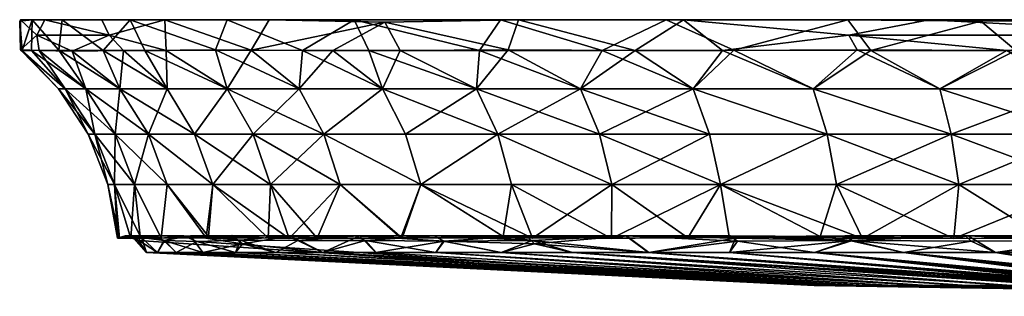
# Model space of a CAD drawing. Units: inches. Extents: x -3.34 to 3.34, y -1.51 to 1.51.
# Drawn here: x -3.34 to -1.1, y 0.88 to 1.51 of the extents above; entities that cross this region are included whole.
import ezdxf

# ---------------------------------------------------------------- set-up
doc = ezdxf.new("R2010")
doc.units = ezdxf.units.IN
doc.layers.get('0').update_dxf_attribs({"true_color": 0xc2ced6})

msp = doc.modelspace()

# ---------------------------------------------------------------- meshes
mesh = msp.add_polyface()
corners = [(-3.1393, 1.4721, 3.8798), (-3.0093, 1.4369, 3.5785), (-3.1065, 1.4369, 3.7993), (-3.224, 1.4357, 4.1467), (-3.3042, 1.4721, 4.5143), (-3.2994, 1.4369, 4.4957), (-3.3415, 1.4386, 4.8612), (-3.3435, 1.5038, 5.1853), (-3.3381, 1.4369, 5.2173), (-3.3162, 1.4369, 5.4575), (-3.3151, 1.5073, 5.494), (-3.2539, 1.4382, 5.8125), (-3.2864, 1.5073, 4.38), (-3.2466, 1.5072, 5.8506), (-3.342, 1.5073, 4.8443), (-3.0915, 1.5073, 6.3249), (-3.1535, 1.4374, 6.1453), (-3.0585, 1.4369, 6.3844), (-3.0126, 1.5073, 3.5769), (-3.1562, 1.5072, 3.9148), (-3.0502, 1.2468, 4.1094), (-3.1151, 1.35, 4.0897), (-3.0075, 1.35, 3.789), (-3.1927, 1.35, 4.3996), (-3.2396, 1.35, 4.7156), (-3.1261, 1.2468, 4.4128), (-3.2552, 1.35, 5.0346), (-3.172, 1.2468, 4.7222), (-3.2396, 1.35, 5.3536), (-3.1874, 1.2468, 5.0346), (-3.1927, 1.35, 5.6696), (-3.172, 1.2468, 5.347), (-3.1151, 1.35, 5.9794), (-3.1261, 1.2468, 5.6564), (-3.0502, 1.2468, 5.9597), (-2.9448, 1.2468, 6.2542), (-3.0075, 1.35, 6.2802)]
mesh.append_faces([[corners[k] for k in face] for face in [(14, 6, 7), (2, 21, 3), (9, 30, 11)]], dxfattribs={"vtx0": -1, "vtx1": -1})
mesh.append_faces([[corners[k] for k in face] for face in [(0, 4, 12), (4, 0, 3), (18, 1, 0), (20, 21, 22), (23, 21, 20), (24, 23, 25), (26, 24, 27), (28, 26, 29), (30, 28, 31), (32, 30, 33), (32, 34, 35), (2, 22, 21), (23, 3, 21), (26, 6, 24), (9, 28, 30), (28, 8, 26), (36, 16, 32), (6, 14, 4), (24, 5, 23), (30, 32, 11)]], dxfattribs={"vtx0": -1, "vtx1": -1, "vtx2": -1})
mesh.append_faces([[corners[k] for k in face] for face in [(0, 1, 2), (0, 2, 3), (4, 3, 5), (7, 6, 8), (10, 9, 11), (15, 16, 17), (22, 2, 1), (23, 5, 3), (24, 6, 5), (28, 9, 8), (26, 8, 6), (32, 16, 11), (36, 17, 16), (8, 10, 7), (0, 12, 19), (4, 14, 12), (16, 15, 13)]], dxfattribs={"vtx0": -1, "vtx2": -1})
mesh.append_faces([[corners[k] for k in face] for face in [(7, 10, 14)]], dxfattribs={"vtx1": -1})
mesh.append_faces([[corners[k] for k in face] for face in [(5, 6, 4), (8, 9, 10), (13, 10, 11), (19, 18, 0), (11, 16, 13)]], dxfattribs={"vtx1": -1, "vtx2": -1})
mesh = msp.add_polyface()
corners = [(-2.5808, 1.5073, 7.1705), (-2.5474, 1.4369, 7.1994), (-2.2953, 1.4374, 7.4682), (-2.0162, 1.4375, 7.7016), (-2.2477, 1.5073, 7.5157), (-2.5113, 1.5013, 2.8234), (-2.4759, 1.4369, 2.7883), (-2.6301, 1.4369, 2.971), (-2.2301, 1.4387, 2.5402), (-2.2068, 1.5072, 2.5189), (-2.2539, 1.2468, 2.781), (-2.3019, 1.35, 2.733), (-2.0652, 1.35, 2.5185), (-1.9937, 1.1317, 2.6057), (-2.2222, 1.1317, 2.8128), (-2.464, 1.2468, 3.0128), (-2.5164, 1.35, 2.9697), (-2.4292, 1.1317, 3.0412), (-2.6503, 1.2468, 3.264), (-2.6129, 1.1317, 3.2889), (-2.6503, 1.2468, 6.8052), (-2.464, 1.2468, 7.0564), (-2.5164, 1.35, 7.0995), (-2.6129, 1.1317, 6.7803), (-2.4292, 1.1317, 7.028), (-2.2539, 1.2468, 7.2882), (-2.3019, 1.35, 7.3362), (-2.2222, 1.1317, 7.2564), (-2.0222, 1.2468, 7.4982), (-1.9937, 1.1317, 7.4635), (-2.6987, 1.4375, 7.0083), (-2.2418, 1.0137, 2.8622), (-2.4746, 1.0102, 6.9415), (-2.6654, 1.0098, 6.6611), (-3.0915, 1.5073, 6.3249), (-0.1576, 1.5073, 1.7826), (-3.2466, 1.5072, 5.8506), (-2.7746, 1.5073, 3.1568), (-3.1562, 1.5072, 3.9148), (-3.2864, 1.5073, 4.38), (-3.3151, 1.5073, 5.494), (-3.342, 1.5073, 4.8443), (-2.0652, 1.35, 7.5507), (-1.9946, 1.0091, 2.629), (-2.4716, 1.0097, 3.1239), (-2.1745, 1.0097, 7.2805)]
mesh.append_faces([[corners[k] for k in face] for face in [(3, 4, 2), (34, 35, 36), (1, 0, 30), (1, 26, 2)]], dxfattribs={"vtx0": -1, "vtx1": -1})
mesh.append_faces([[corners[k] for k in face] for face in [(10, 11, 12), (13, 14, 10), (11, 10, 15), (15, 16, 11), (10, 14, 17), (17, 15, 10), (16, 15, 18), (18, 15, 17), (17, 19, 18), (20, 21, 22), (20, 23, 24), (24, 21, 20), (22, 21, 25), (25, 26, 22), (25, 21, 24), (24, 27, 25), (26, 25, 28), (25, 27, 29), (16, 6, 11), (1, 22, 26), (14, 31, 17), (23, 32, 24), (40, 35, 41), (12, 11, 8), (26, 42, 2), (17, 44, 19), (24, 45, 27)]], dxfattribs={"vtx0": -1, "vtx1": -1, "vtx2": -1})
mesh.append_faces([[corners[k] for k in face] for face in [(0, 1, 2), (5, 6, 7), (5, 8, 6), (11, 6, 8), (16, 7, 6), (22, 1, 30), (23, 33, 32), (35, 40, 36)]], dxfattribs={"vtx0": -1, "vtx2": -1})
mesh.append_faces([[corners[k] for k in face] for face in [(4, 0, 2), (5, 9, 8), (38, 39, 35), (39, 41, 35), (43, 31, 14), (31, 44, 17)]], dxfattribs={"vtx1": -1, "vtx2": -1})
mesh.append_faces([[corners[k] for k in face] for face in [(9, 5, 37)]], dxfattribs={"vtx2": -1})
mesh = msp.add_polyface()
corners = [(-1.456, 1.5073, 8.0482), (-1.8699, 1.5073, 7.8125), (-1.7155, 1.4382, 7.9065), (-1.8302, 1.5067, 2.2312), (-1.7412, 1.4369, 2.1809), (-1.9407, 1.4369, 2.3126), (-2.2068, 1.5072, 2.5189), (-2.2301, 1.4387, 2.5402), (-1.8087, 1.35, 2.3282), (-1.5347, 1.35, 2.164), (-1.5027, 1.2468, 2.2239), (-1.771, 1.2468, 2.3847), (-1.746, 1.1317, 2.422), (-2.0222, 1.2468, 2.571), (-2.0652, 1.35, 2.5185), (-1.9937, 1.1317, 2.6057), (-2.2539, 1.2468, 2.781), (-2.0222, 1.2468, 7.4982), (-2.0652, 1.35, 7.5507), (-2.3019, 1.35, 7.3362), (-1.9937, 1.1317, 7.4635), (-2.2539, 1.2468, 7.2882), (-1.771, 1.2468, 7.6845), (-1.8087, 1.35, 7.741), (-1.746, 1.1317, 7.6472), (-1.5027, 1.2468, 7.8453), (-1.5347, 1.35, 7.9052), (-2.0162, 1.4375, 7.7016), (-2.2953, 1.4374, 7.4682), (-1.9946, 1.0091, 2.629), (-2.2222, 1.1317, 2.8128), (-1.7266, 1.0131, 2.4345), (-1.8203, 1.0101, 7.5734), (-1.5192, 1.0137, 7.7616), (-2.5808, 1.5073, 7.1705), (-2.2477, 1.5073, 7.5157), (-0.1576, 1.5073, 1.7826), (-3.0915, 1.5073, 6.3249), (-2.8703, 1.5073, 6.7579), (-2.7746, 1.5073, 3.1568), (-3.0126, 1.5073, 3.5769), (-3.1562, 1.5072, 3.9148), (-1.4533, 1.4721, 2.0221), (-2.2222, 1.1317, 7.2564), (-2.1745, 1.0097, 7.2805), (-1.4815, 1.1317, 7.8057)]
mesh.append_faces([[corners[k] for k in face] for face in [(34, 36, 38), (40, 36, 39), (2, 1, 27), (5, 14, 7)]], dxfattribs={"vtx0": -1, "vtx1": -1})
mesh.append_faces([[corners[k] for k in face] for face in [(8, 9, 10), (10, 11, 8), (12, 11, 10), (8, 11, 13), (13, 14, 8), (11, 12, 15), (15, 13, 11), (14, 13, 16), (16, 13, 15), (17, 18, 19), (20, 17, 21), (18, 17, 22), (22, 23, 18), (17, 20, 24), (24, 22, 17), (23, 22, 25), (25, 26, 23), (25, 22, 24), (5, 8, 14), (8, 4, 9), (27, 18, 23), (15, 29, 30), (29, 15, 12), (20, 32, 24), (39, 36, 6), (4, 3, 42), (23, 26, 2), (43, 44, 20), (24, 33, 45)]], dxfattribs={"vtx0": -1, "vtx1": -1, "vtx2": -1})
mesh.append_faces([[corners[k] for k in face] for face in [(3, 4, 5), (6, 5, 7), (5, 6, 3), (8, 5, 4), (18, 27, 28), (23, 2, 27), (12, 31, 29), (24, 32, 33), (36, 37, 38), (36, 40, 41), (27, 1, 35)]], dxfattribs={"vtx0": -1, "vtx2": -1})
mesh.append_faces([[corners[k] for k in face] for face in [(0, 1, 2), (34, 35, 36)]], dxfattribs={"vtx1": -1, "vtx2": -1})
mesh = msp.add_polyface()
corners = [(-3.0915, 1.5073, 6.3249), (-3.0585, 1.4369, 6.3844), (-2.8972, 1.4383, 6.7084), (-2.8703, 1.5073, 6.7579), (-2.6987, 1.4375, 7.0083), (-2.5113, 1.5013, 2.8234), (-2.816, 1.4377, 3.2299), (-2.7746, 1.5073, 3.1568), (-2.6301, 1.4369, 2.971), (-3.0126, 1.5073, 3.5769), (-3.0093, 1.4369, 3.5785), (-2.6503, 1.2468, 3.264), (-2.7067, 1.35, 3.2263), (-2.5164, 1.35, 2.9697), (-2.8709, 1.35, 3.5002), (-2.8111, 1.2468, 3.5322), (-2.6129, 1.1317, 3.2889), (-2.7715, 1.1317, 3.5534), (-2.9448, 1.2468, 3.815), (-3.0075, 1.35, 3.789), (-2.9033, 1.1317, 3.8321), (-3.0502, 1.2468, 4.1094), (-3.0072, 1.1317, 4.1225), (-2.9448, 1.2468, 6.2542), (-3.0075, 1.35, 6.2802), (-3.1151, 1.35, 5.9794), (-3.0502, 1.2468, 5.9597), (-3.0072, 1.1317, 5.9467), (-2.9033, 1.1317, 6.237), (-2.8709, 1.35, 6.569), (-2.8111, 1.2468, 6.537), (-2.7715, 1.1317, 6.5158), (-2.7067, 1.35, 6.8429), (-2.6503, 1.2468, 6.8052), (-2.6129, 1.1317, 6.7803), (-2.5164, 1.35, 7.0995), (-2.9184, 1.0101, 6.1497), (-2.5808, 1.5073, 7.1705), (-2.9131, 1.0132, 3.908), (-2.777, 1.0098, 6.4622), (-2.6654, 1.0098, 6.6611)]
mesh.append_faces([[corners[k] for k in face] for face in [(4, 3, 2), (5, 6, 7), (8, 12, 6), (1, 29, 2)]], dxfattribs={"vtx0": -1, "vtx1": -1})
mesh.append_faces([[corners[k] for k in face] for face in [(11, 12, 13), (14, 12, 11), (11, 15, 14), (11, 16, 17), (17, 15, 11), (14, 15, 18), (18, 19, 14), (15, 17, 20), (20, 18, 15), (19, 18, 21), (21, 18, 20), (20, 22, 21), (23, 24, 25), (26, 27, 28), (28, 23, 26), (29, 24, 23), (23, 30, 29), (23, 28, 31), (31, 30, 23), (32, 29, 30), (30, 33, 32), (30, 31, 34), (34, 33, 30), (35, 32, 33), (8, 13, 12), (14, 19, 10), (1, 24, 29), (32, 35, 4), (27, 36, 28), (12, 14, 6), (29, 32, 2), (20, 38, 22), (28, 39, 31), (31, 40, 34)]], dxfattribs={"vtx0": -1, "vtx1": -1, "vtx2": -1})
mesh.append_faces([[corners[k] for k in face] for face in [(0, 1, 2), (2, 3, 0), (6, 9, 7), (9, 6, 10), (14, 10, 6), (32, 4, 2), (4, 37, 3)]], dxfattribs={"vtx0": -1, "vtx2": -1})
mesh.append_faces([[corners[k] for k in face] for face in [(8, 6, 5)]], dxfattribs={"vtx1": -1, "vtx2": -1})
mesh = msp.add_polyface()
corners = [(-1.4035, 1.4369, 8.0686), (-1.456, 1.5073, 8.0482), (-1.7155, 1.4382, 7.9065), (-1.0727, 1.4369, 8.2025), (-1.1524, 1.5042, 8.1763), (-1.4343, 1.4387, 2.012), (-1.4533, 1.4721, 2.0221), (-1.0934, 1.4369, 1.8756), (-1.2703, 1.5072, 1.9305), (-0.6028, 1.4721, 1.7447), (-1.8302, 1.5067, 2.2312), (-1.7412, 1.4369, 2.1809), (-1.2459, 1.35, 2.0274), (-0.9452, 1.35, 1.9198), (-0.9255, 1.2468, 1.9848), (-1.22, 1.2468, 2.0901), (-0.9125, 1.1317, 2.0277), (-1.2028, 1.1317, 2.1316), (-1.5347, 1.35, 2.164), (-1.5027, 1.2468, 2.2239), (-1.4815, 1.1317, 2.2635), (-1.746, 1.1317, 2.422), (-1.746, 1.1317, 7.6472), (-1.4815, 1.1317, 7.8057), (-1.5027, 1.2468, 7.8453), (-1.5347, 1.35, 7.9052), (-1.22, 1.2468, 7.979), (-1.2459, 1.35, 8.0417), (-1.2028, 1.1317, 7.9376), (-0.9452, 1.35, 8.1494), (-0.9255, 1.2468, 8.0844), (-1.4227, 1.0091, 2.2516), (-1.0069, 1.0096, 2.0776), (-1.5192, 1.0137, 7.7616), (-1.2145, 1.0091, 7.9138), (-0.9125, 1.1317, 8.0414), (-0.8502, 1.5073, 8.2713), (-0.1576, 1.5073, 1.7826), (-1.8699, 1.5073, 7.8125), (-2.2477, 1.5073, 7.5157), (-2.2068, 1.5072, 2.5189), (-0.6497, 1.5072, 1.7479), (-0.9009, 1.0151, 2.0658), (-1.1876, 1.0151, 2.1684)]
mesh.append_faces([[corners[k] for k in face] for face in [(36, 1, 4), (10, 41, 8)]], dxfattribs={"vtx0": -1})
mesh.append_faces([[corners[k] for k in face] for face in [(0, 1, 2), (5, 6, 7), (1, 37, 38), (40, 41, 10)]], dxfattribs={"vtx0": -1, "vtx1": -1})
mesh.append_faces([[corners[k] for k in face] for face in [(6, 8, 9), (6, 9, 7), (12, 13, 14), (14, 15, 12), (16, 17, 15), (18, 12, 15), (15, 19, 18), (19, 15, 17), (17, 20, 19), (19, 20, 21), (22, 23, 24), (25, 24, 26), (26, 27, 25), (26, 24, 23), (23, 28, 26), (29, 27, 26), (26, 30, 29), (30, 26, 28), (12, 7, 13), (3, 27, 29), (27, 0, 25), (17, 31, 20), (21, 20, 31), (35, 28, 34), (12, 18, 5), (16, 32, 17), (23, 34, 28), (42, 43, 32)]], dxfattribs={"vtx0": -1, "vtx1": -1, "vtx2": -1})
mesh.append_faces([[corners[k] for k in face] for face in [(18, 11, 5), (12, 5, 7), (27, 3, 0), (25, 0, 2), (17, 32, 31), (23, 33, 34), (3, 36, 4), (0, 4, 1)]], dxfattribs={"vtx0": -1, "vtx2": -1})
mesh.append_faces([[corners[k] for k in face] for face in [(0, 3, 4), (10, 8, 6), (5, 11, 6), (39, 38, 37)]], dxfattribs={"vtx1": -1, "vtx2": -1})
mesh = msp.add_polyface()
corners = [(-0.7187, 1.4369, 8.2993), (-0.8502, 1.5073, 8.2713), (-1.0727, 1.4369, 8.2025), (-0.5242, 1.5073, 8.3398), (-1.0934, 1.4369, 1.8756), (-0.6028, 1.4721, 1.7447), (-0.7541, 1.4377, 1.7755), (-0.6497, 1.5072, 1.7479), (-1.2703, 1.5072, 1.9305), (-0.6353, 1.35, 1.8422), (-0.6221, 1.2468, 1.9088), (-0.9255, 1.2468, 1.9848), (-0.9452, 1.35, 1.9198), (-0.6133, 1.1317, 1.9528), (-0.9125, 1.1317, 2.0277), (-1.22, 1.2468, 2.0901), (-1.2028, 1.1317, 7.9376), (-0.9125, 1.1317, 8.0414), (-0.9255, 1.2468, 8.0844), (-0.9452, 1.35, 8.1494), (-0.6221, 1.2468, 8.1604), (-0.6353, 1.35, 8.227), (-0.6133, 1.1317, 8.1164), (-0.6608, 1.0136, 1.9836), (-0.5799, 1.0094, 8.1052), (-0.9006, 1.0131, 8.023), (-1.2145, 1.0091, 7.9138), (-0.8682, 0.9007, 3.8275), (-0.8784, 0.9955, 3.6989), (-0.8457, 0.9956, 3.936), (-0.8563, 0.9954, 3.51), (-0.8716, 0.9074, 3.5917), (-0.799, 0.9954, 3.3315), (-0.829, 0.9126, 3.4071), (-0.6678, 0.9955, 3.1233), (-0.7535, 0.9172, 3.246), (-0.8923, 1.0041, 2.0946), (-0.9009, 1.0151, 2.0658), (-0.5994, 1.0056, 2.0205), (-1.1876, 1.0151, 2.1684), (-0.8937, 1.0095, 7.9827), (-1.1818, 1.0151, 7.8906), (-0.903, 0.9768, 7.9612), (-1.1192, 0.9769, 7.8855), (-0.6007, 1.003, 8.0473), (-0.6056, 1.0151, 8.0773), (-0.9032, 0.9767, 2.1077), (-1.1194, 0.9767, 2.1833), (-0.6819, 0.9767, 2.0484), (-0.7691, 0.9954, 4.116), (-0.1576, 1.5073, 1.7826), (-1.456, 1.5073, 8.0482), (-2.2068, 1.5072, 2.5189), (-1.0069, 1.0096, 2.0776), (-0.6819, 0.9767, 8.0208)]
mesh.append_faces([[corners[k] for k in face] for face in [(28, 49, 29)]], dxfattribs={"vtx0": -1})
mesh.append_faces([[corners[k] for k in face] for face in [(0, 1, 2), (4, 5, 6), (7, 5, 8), (42, 40, 43), (23, 37, 53), (25, 45, 24)]], dxfattribs={"vtx0": -1, "vtx1": -1})
mesh.append_faces([[corners[k] for k in face] for face in [(9, 10, 11), (11, 12, 9), (11, 10, 13), (13, 14, 11), (15, 11, 14), (16, 17, 18), (19, 18, 20), (20, 21, 19), (18, 17, 22), (22, 20, 18), (21, 0, 19), (13, 23, 14), (24, 22, 17), (36, 37, 38), (39, 37, 36), (40, 25, 41), (44, 45, 40), (38, 48, 36), (1, 50, 51), (50, 7, 52), (9, 12, 6), (37, 23, 38), (45, 25, 40), (44, 40, 42)]], dxfattribs={"vtx0": -1, "vtx1": -1, "vtx2": -1})
mesh.append_faces([[corners[k] for k in face] for face in [(12, 4, 6), (17, 25, 24), (27, 28, 29), (36, 46, 47), (49, 28, 30)]], dxfattribs={"vtx0": -1, "vtx2": -1})
mesh.append_faces([[corners[k] for k in face] for face in [(32, 34, 30)]], dxfattribs={"vtx1": -1})
mesh.append_faces([[corners[k] for k in face] for face in [(3, 1, 0), (26, 25, 17), (30, 28, 31), (32, 30, 33), (34, 32, 35), (0, 2, 19), (23, 53, 14), (48, 46, 36), (42, 54, 44)]], dxfattribs={"vtx1": -1, "vtx2": -1})
mesh = msp.add_polyface()
corners = [(-3.0502, 1.2468, 4.1094), (-3.1261, 1.2468, 4.4128), (-3.1927, 1.35, 4.3996), (-3.0072, 1.1317, 4.1225), (-3.0821, 1.1317, 4.4216), (-3.172, 1.2468, 4.7222), (-3.2396, 1.35, 4.7156), (-3.1274, 1.1317, 4.7266), (-3.1874, 1.2468, 5.0346), (-3.2552, 1.35, 5.0346), (-3.1425, 1.1317, 5.0346), (-3.172, 1.2468, 5.347), (-3.2396, 1.35, 5.3536), (-3.1274, 1.1317, 5.3426), (-3.1261, 1.2468, 5.6564), (-3.1927, 1.35, 5.6696), (-3.0821, 1.1317, 5.6476), (-3.0502, 1.2468, 5.9597), (-3.1151, 1.35, 5.9794), (-3.0072, 1.1317, 5.9467), (-3.021, 1.0098, 4.2449), (-3.0903, 1.0093, 4.5797), (-3.1204, 1.0098, 4.9206), (-3.1158, 1.0098, 5.264), (-3.0688, 1.0139, 5.6072), (-3.021, 1.0098, 5.8243), (-3.0431, 1.0151, 4.4294), (-3.0135, 1.0043, 4.4334), (-3.0878, 1.0151, 4.7305), (-3.0727, 1.0043, 5.0344), (-3.1027, 1.0151, 5.0346), (-3.0146, 1.0047, 5.631), (-3.0655, 1.0115, 5.3353), (-3.0291, 0.9767, 4.5781), (-3.0548, 0.9767, 4.8057), (-3.0548, 0.9767, 5.2635), (-3.0291, 0.9767, 5.4911)]
mesh.append_faces([[corners[k] for k in face] for face in [(28, 29, 30), (21, 28, 22), (23, 32, 24), (27, 33, 28), (35, 32, 29)]], dxfattribs={"vtx0": -1, "vtx1": -1})
mesh.append_faces([[corners[k] for k in face] for face in [(0, 1, 2), (0, 3, 4), (4, 1, 0), (1, 5, 6), (1, 4, 7), (7, 5, 1), (5, 8, 9), (5, 7, 10), (10, 8, 5), (8, 11, 12), (8, 10, 13), (13, 11, 8), (11, 14, 15), (11, 13, 16), (16, 14, 11), (14, 17, 18), (14, 16, 19), (19, 17, 14), (3, 20, 4), (4, 21, 7), (22, 10, 7), (10, 23, 13), (31, 24, 32), (21, 26, 28), (30, 32, 23), (13, 24, 16), (16, 25, 19), (32, 30, 29)]], dxfattribs={"vtx0": -1, "vtx1": -1, "vtx2": -1})
mesh.append_faces([[corners[k] for k in face] for face in [(7, 21, 22), (13, 23, 24), (16, 24, 25), (26, 27, 28), (26, 21, 20), (30, 23, 22), (28, 34, 29), (32, 35, 36)]], dxfattribs={"vtx0": -1, "vtx2": -1})
mesh.append_faces([[corners[k] for k in face] for face in [(22, 23, 10), (20, 21, 4), (28, 30, 22), (33, 34, 28)]], dxfattribs={"vtx1": -1, "vtx2": -1})
mesh = msp.add_polyface()
corners = [(-1.416, 0.9022, 4.4482), (-2.8516, 0.9767, 3.9156), (-2.76, 0.9767, 3.7056), (-1.4667, 0.9022, 4.5898), (-2.94, 1.0024, 4.1443), (-2.653, 0.9767, 3.5031), (-2.5311, 0.9767, 3.3091), (-1.2744, 0.9022, 4.1833), (-2.9865, 0.9767, 4.353), (-1.5326, 0.9022, 5.0346), (-3.0727, 1.0043, 5.0344), (-3.0548, 0.9767, 4.8057), (-3.0291, 0.9767, 5.4911), (-3.0548, 0.9767, 5.2635), (-1.5253, 0.9022, 5.1848), (-2.8516, 0.9767, 6.1536), (-2.9264, 0.9768, 5.9356), (-1.4667, 0.9022, 5.4794), (-1.2744, 0.9022, 5.8859), (-2.5314, 0.9768, 6.7568), (-2.6527, 0.9769, 6.5659), (-2.76, 0.9767, 6.3636), (-1.416, 0.9022, 5.621), (-2.9865, 0.9767, 5.7162), (-1.5253, 0.9022, 4.8844), (-3.0291, 0.9767, 4.5781), (-1.3517, 0.9022, 4.3123), (-1.5032, 0.9022, 4.7357), (-1.5032, 0.9022, 5.3335), (-1.3517, 0.9022, 5.7569), (-2.7289, 1.009, 3.5097), (-2.6129, 1.1317, 3.2889), (-2.4716, 1.0097, 3.1239), (-2.4292, 1.1317, 7.028), (-2.4746, 1.0102, 6.9415), (-2.1745, 1.0097, 7.2805), (-2.3772, 1.0029, 3.0881), (-2.3985, 1.0151, 3.0665), (-2.1756, 1.0043, 2.8646), (-2.555, 1.0041, 3.328), (-2.5799, 1.0151, 3.311), (-2.5686, 1.0149, 6.7467), (-2.3762, 1.0032, 6.9822), (-2.3985, 1.0151, 7.0027), (-2.1701, 0.9969, 7.2041), (-2.1887, 1.0156, 7.2228), (-2.6654, 1.0098, 6.6611), (-2.2457, 0.9767, 2.9512), (-2.3951, 0.9767, 3.1248), (-2.0837, 0.9767, 2.7893), (-2.3951, 0.9767, 6.9443), (-2.2457, 0.9767, 7.118), (-2.0837, 0.9767, 7.2799), (-2.2418, 1.0137, 2.8622), (-2.7096, 1.0045, 3.585)]
mesh.append_faces([[corners[k] for k in face] for face in [(5, 26, 2), (8, 27, 25), (30, 31, 32), (19, 41, 20), (34, 43, 35), (47, 38, 49), (53, 37, 32)]], dxfattribs={"vtx0": -1, "vtx1": -1})
mesh.append_faces([[corners[k] for k in face] for face in [(36, 37, 38), (37, 36, 39), (39, 40, 37), (42, 43, 41), (44, 45, 42), (34, 41, 43), (38, 47, 36), (36, 48, 39), (37, 53, 38), (54, 40, 39), (42, 41, 19), (45, 43, 42), (37, 40, 32), (43, 45, 35), (42, 51, 44)]], dxfattribs={"vtx0": -1, "vtx1": -1, "vtx2": -1})
mesh.append_faces([[corners[k] for k in face] for face in [(0, 1, 2), (3, 4, 1), (9, 10, 11), (18, 19, 20), (17, 16, 23), (24, 11, 25), (33, 34, 35), (40, 30, 32), (41, 34, 46), (39, 6, 5), (42, 50, 51), (44, 51, 52)]], dxfattribs={"vtx0": -1, "vtx2": -1})
mesh.append_faces([[corners[k] for k in face] for face in [(5, 6, 7), (8, 4, 3), (12, 13, 14), (13, 10, 9), (15, 16, 17), (21, 15, 22), (23, 12, 28), (20, 21, 29), (47, 48, 36), (48, 6, 39), (19, 50, 42)]], dxfattribs={"vtx1": -1, "vtx2": -1})
mesh = msp.add_polyface()
corners = [(-2.6129, 1.1317, 3.2889), (-2.7289, 1.009, 3.5097), (-2.7715, 1.1317, 3.5534), (-2.9033, 1.1317, 3.8321), (-3.0072, 1.1317, 4.1225), (-2.9131, 1.0132, 3.908), (-3.021, 1.0098, 4.2449), (-2.9033, 1.1317, 6.237), (-2.9184, 1.0101, 6.1497), (-2.777, 1.0098, 6.4622), (-2.7715, 1.1317, 6.5158), (-2.6654, 1.0098, 6.6611), (-3.0072, 1.1317, 5.9467), (-3.021, 1.0098, 5.8243), (-2.7096, 1.0045, 3.585), (-2.7364, 1.0151, 3.5722), (-2.5799, 1.0151, 3.311), (-2.8404, 1.0055, 3.8609), (-2.94, 1.0024, 4.1443), (-2.9691, 1.0151, 4.134), (-3.0135, 1.0043, 4.4334), (-3.0431, 1.0151, 4.4294), (-2.9264, 0.9768, 5.9356), (-2.9541, 1.0148, 5.9319), (-3.0146, 1.0047, 5.631), (-2.8355, 0.9971, 6.208), (-2.8597, 1.0157, 6.2193), (-2.6527, 0.9769, 6.5659), (-2.7262, 1.0152, 6.4907), (-3.0688, 1.0139, 5.6072), (-2.5686, 1.0149, 6.7467), (-2.76, 0.9767, 3.7056), (-2.8516, 0.9767, 3.9156), (-2.653, 0.9767, 3.5031), (-2.9865, 0.9767, 4.353), (-3.0291, 0.9767, 4.5781), (-2.9865, 0.9767, 5.7162), (-3.0291, 0.9767, 5.4911), (-2.8516, 0.9767, 6.1536), (-2.76, 0.9767, 6.3636), (-2.555, 1.0041, 3.328), (-3.0655, 1.0115, 5.3353)]
mesh.append_faces([[corners[k] for k in face] for face in [(8, 12, 13), (1, 15, 5), (8, 26, 9), (29, 23, 13), (36, 24, 37)]], dxfattribs={"vtx0": -1, "vtx1": -1})
mesh.append_faces([[corners[k] for k in face] for face in [(0, 1, 2), (2, 1, 3), (14, 15, 16), (17, 5, 15), (18, 19, 17), (20, 21, 19), (22, 23, 24), (25, 26, 23), (27, 28, 25), (15, 1, 16), (8, 23, 26), (30, 11, 28), (14, 31, 17), (17, 15, 14), (19, 5, 17), (20, 19, 18), (23, 29, 24), (25, 23, 22), (28, 26, 25), (30, 28, 27), (21, 6, 19), (26, 28, 9), (40, 33, 14), (41, 37, 24)]], dxfattribs={"vtx0": -1, "vtx1": -1, "vtx2": -1})
mesh.append_faces([[corners[k] for k in face] for face in [(4, 5, 6), (7, 8, 9), (10, 9, 11), (19, 6, 5), (28, 11, 9), (23, 8, 13), (17, 32, 18), (14, 33, 31), (20, 34, 35), (24, 36, 22), (25, 38, 39), (25, 39, 27)]], dxfattribs={"vtx0": -1, "vtx2": -1})
mesh.append_faces([[corners[k] for k in face] for face in [(1, 5, 3), (31, 32, 17), (18, 34, 20), (22, 38, 25)]], dxfattribs={"vtx1": -1, "vtx2": -1})
mesh = msp.add_polyface()
corners = [(-1.2744, 0.9022, 4.1833), (-2.5311, 0.9767, 3.3091), (-2.3951, 0.9767, 3.1248), (-1.1848, 0.9022, 4.0625), (-2.76, 0.9767, 3.7056), (-1.3517, 0.9022, 4.3123), (-1.416, 0.9022, 4.4482), (-2.8516, 0.9767, 3.9156), (-1.4667, 0.9022, 4.5898), (-2.653, 0.9767, 3.5031), (-2.2457, 0.9767, 2.9512), (-1.5032, 0.9022, 4.7357), (-2.9865, 0.9767, 4.353), (-3.0548, 0.9767, 4.8057), (-1.5253, 0.9022, 4.8844), (-1.5326, 0.9022, 5.0346), (-1.5253, 0.9022, 5.1848), (-1.5032, 0.9022, 5.3335), (-3.0291, 0.9767, 5.4911), (-3.0548, 0.9767, 5.2635), (-1.4667, 0.9022, 5.4794), (-1.416, 0.9022, 5.621), (-2.8516, 0.9767, 6.1536), (-2.6527, 0.9769, 6.5659), (-1.3517, 0.9022, 5.7569), (-1.2744, 0.9022, 5.8859), (-2.3951, 0.9767, 6.9443), (-2.5314, 0.9768, 6.7568), (-1.1848, 0.9022, 6.0067), (-2.76, 0.9767, 6.3636), (-2.9865, 0.9767, 5.7162), (-0.9724, 0.9022, 6.2191), (-1.91, 0.9768, 7.4293), (-2.0837, 0.9767, 7.2799), (-2.2457, 0.9767, 7.118), (-3.0291, 0.9767, 4.5781), (-2.0837, 0.9767, 2.7893), (-1.9097, 0.9769, 2.6402), (-0.792, 0.8937, 4.0752), (-1.0838, 0.9022, 3.9511), (-1.0838, 0.9022, 6.1181), (-1.4227, 1.0091, 2.2516), (-1.7266, 1.0131, 2.4345), (-1.746, 1.1317, 2.422), (-1.8203, 1.0101, 7.5734), (-1.9937, 1.1317, 7.4635), (-2.1745, 1.0097, 7.2805), (-1.7116, 1.0094, 2.4737), (-1.4628, 1.0151, 2.2986), (-1.7257, 0.9768, 2.5039), (-1.4453, 1.0044, 2.323), (-1.9601, 1.0151, 2.6446), (-2.1756, 1.0043, 2.8646), (-2.2418, 1.0137, 2.8622), (-1.9621, 1.0148, 7.4179), (-2.1701, 0.9969, 7.2041), (-1.7077, 1.0032, 7.5886), (-1.7239, 1.0151, 7.6141), (-1.9946, 1.0091, 2.629), (-1.5192, 1.0137, 7.7616), (-2.1887, 1.0156, 7.2228), (-1.7258, 0.9767, 7.5654), (-1.5318, 0.9767, 7.6872), (-1.4523, 1.0044, 7.7425)]
mesh.append_faces([[corners[k] for k in face] for face in [(36, 39, 10), (44, 45, 46), (44, 57, 59), (37, 47, 49), (42, 51, 58)]], dxfattribs={"vtx0": -1, "vtx1": -1})
mesh.append_faces([[corners[k] for k in face] for face in [(2, 3, 0), (4, 5, 6), (7, 6, 8), (0, 5, 9), (8, 11, 12), (13, 14, 15), (16, 17, 18), (15, 16, 19), (20, 21, 22), (23, 24, 25), (25, 28, 26), (21, 24, 29), (30, 17, 20), (35, 11, 14), (47, 42, 48), (49, 47, 50), (37, 51, 47), (52, 53, 51), (32, 54, 55), (56, 57, 54), (44, 54, 57), (54, 46, 60), (51, 42, 47), (52, 51, 37), (54, 60, 55), (56, 54, 32), (63, 57, 56)]], dxfattribs={"vtx0": -1, "vtx1": -1, "vtx2": -1})
mesh.append_faces([[corners[k] for k in face] for face in [(0, 1, 2), (3, 2, 10), (31, 32, 33), (54, 44, 46), (55, 33, 32), (56, 61, 62)]], dxfattribs={"vtx0": -1, "vtx2": -1})
mesh.append_faces([[corners[k] for k in face] for face in [(26, 27, 25), (34, 26, 28), (36, 37, 38), (33, 34, 40), (41, 42, 43), (53, 58, 51), (37, 36, 52), (32, 61, 56)]], dxfattribs={"vtx1": -1, "vtx2": -1})
mesh = msp.add_polyface()
corners = [(-1.5326, 0.9022, 5.0346), (-1.5253, 0.9022, 4.8844), (-0.0003, 0.8773, 5.0346), (-1.5253, 0.9022, 5.1848), (-0.792, 0.8937, 4.0752), (-1.9097, 0.9769, 2.6402), (-0.817, 0.8953, 4.0176), (-0.744, 0.8918, 4.1587), (-2.0837, 0.9767, 2.7893), (-0.8766, 0.9031, 3.7444), (-1.7257, 0.9768, 2.5039), (-0.8774, 0.9053, 3.6661), (-0.8497, 0.8982, 3.9172), (-0.8682, 0.9007, 3.8275), (-1.0838, 0.9022, 3.9511), (-2.2457, 0.9767, 2.9512), (-1.1848, 0.9022, 4.0625), (-2.0837, 0.9767, 7.2799), (-1.0838, 0.9022, 6.1181), (-0.9724, 0.9022, 6.2191), (-1.5318, 0.9767, 7.6872), (-1.7258, 0.9767, 7.5654), (-0.8516, 0.9022, 6.3087), (-0.7227, 0.9022, 6.386), (-1.91, 0.9768, 7.4293), (-1.1848, 0.9022, 6.0067), (-2.2457, 0.9767, 7.118), (-0.8549, 0.9101, 3.4964), (-1.5318, 0.9767, 2.382), (-0.829, 0.9126, 3.4071), (-0.8716, 0.9074, 3.5917), (-0.7535, 0.9172, 3.246), (-1.3293, 0.9767, 2.2749), (-1.1194, 0.9767, 2.1833), (-1.3293, 0.9767, 7.7943), (-0.8923, 1.0041, 2.0946), (-1.1745, 1.0028, 2.1956), (-1.1876, 1.0151, 2.1684), (-1.4453, 1.0044, 2.323), (-1.4628, 1.0151, 2.2986), (-1.4523, 1.0044, 7.7425), (-1.5192, 1.0137, 7.7616), (-1.7239, 1.0151, 7.6141), (-1.1192, 0.9769, 7.8855), (-1.1818, 1.0151, 7.8906), (-1.4227, 1.0091, 2.2516), (-1.0069, 1.0096, 2.0776), (-1.7266, 1.0131, 2.4345), (-1.2145, 1.0091, 7.9138), (-0.9006, 1.0131, 8.023), (-1.7116, 1.0094, 2.4737), (-0.8937, 1.0095, 7.9827), (-1.7077, 1.0032, 7.5886)]
mesh.append_faces([[corners[k] for k in face] for face in [(4, 5, 6), (7, 8, 4), (9, 10, 11), (12, 5, 13), (13, 10, 9), (27, 28, 29), (30, 28, 27), (11, 10, 30), (10, 13, 5), (20, 23, 34), (45, 39, 47), (48, 44, 49), (41, 44, 48)]], dxfattribs={"vtx0": -1, "vtx1": -1})
mesh.append_faces([[corners[k] for k in face] for face in [(0, 1, 2), (3, 0, 2), (8, 7, 14), (15, 14, 16), (17, 18, 19), (22, 23, 20), (24, 19, 22), (25, 18, 26), (35, 36, 37), (38, 39, 37), (40, 41, 42), (43, 44, 40), (37, 39, 45), (38, 37, 36), (50, 39, 38), (44, 41, 40), (51, 44, 43), (35, 33, 36), (36, 32, 38), (52, 20, 40)]], dxfattribs={"vtx0": -1, "vtx1": -1, "vtx2": -1})
mesh.append_faces([[corners[k] for k in face] for face in [(5, 12, 6), (22, 21, 24), (31, 32, 33), (30, 10, 28), (37, 45, 46), (36, 33, 32), (38, 28, 10), (38, 32, 28), (40, 34, 43), (40, 20, 34)]], dxfattribs={"vtx0": -1, "vtx2": -1})
mesh.append_faces([[corners[k] for k in face] for face in [(20, 21, 22), (28, 32, 29)]], dxfattribs={"vtx1": -1, "vtx2": -1})
mesh = msp.add_polyface()
corners = [(-1.1848, 0.9022, 4.0625), (-1.0838, 0.9022, 3.9511), (-0.0003, 0.8773, 5.0346), (-1.2744, 0.9022, 4.1833), (-1.3517, 0.9022, 4.3123), (-1.416, 0.9022, 4.4482), (-1.4667, 0.9022, 4.5898), (-1.5032, 0.9022, 4.7357), (-1.5253, 0.9022, 4.8844), (-1.5032, 0.9022, 5.3335), (-1.5253, 0.9022, 5.1848), (-1.4667, 0.9022, 5.4794), (-1.416, 0.9022, 5.621), (-1.3517, 0.9022, 5.7569), (-1.2744, 0.9022, 5.8859), (-1.1848, 0.9022, 6.0067), (-1.0838, 0.9022, 6.1181), (-0.9724, 0.9022, 6.2191), (-0.744, 0.8918, 4.1587), (-0.6656, 0.8882, 4.2687), (-0.4838, 0.9029, 6.5101), (-1.1192, 0.9769, 7.8855), (-0.5867, 0.9022, 6.4503), (-0.4918, 0.9042, 6.5528), (-1.3293, 0.9767, 7.7943), (-0.7227, 0.9022, 6.386), (-0.7949, 0.915, 3.3236), (-1.3293, 0.9767, 2.2749), (-0.7535, 0.9172, 3.246), (-0.829, 0.9126, 3.4071), (-0.7056, 0.9192, 3.1742), (-1.1194, 0.9767, 2.1833), (-0.6518, 0.9211, 3.1084), (-0.9032, 0.9767, 2.1077), (-0.5927, 0.9228, 3.049), (-0.529, 0.9243, 2.996), (-0.6819, 0.9767, 2.0484), (-0.4637, 0.9118, 6.7796), (-0.6819, 0.9767, 8.0208), (-0.903, 0.9768, 7.9612), (-0.8457, 0.9956, 3.936), (-0.7691, 0.9954, 4.116), (-0.792, 0.8937, 4.0752), (-0.8497, 0.8982, 3.9172), (-0.817, 0.8953, 4.0176), (-0.6636, 0.9956, 4.2713), (-0.8682, 0.9007, 3.8275), (-0.8766, 0.9031, 3.7444), (-0.8784, 0.9955, 3.6989), (-0.6678, 0.9955, 3.1233), (-0.8774, 0.9053, 3.6661), (-0.8716, 0.9074, 3.5917), (-0.799, 0.9954, 3.3315), (-0.8563, 0.9954, 3.51), (-0.8549, 0.9101, 3.4964)]
mesh.append_faces([[corners[k] for k in face] for face in [(23, 21, 20), (26, 27, 28), (29, 27, 26), (30, 31, 32), (32, 33, 34), (34, 33, 35), (21, 23, 39), (43, 40, 44), (44, 40, 42), (18, 45, 19), (50, 48, 47), (54, 53, 51)]], dxfattribs={"vtx0": -1, "vtx1": -1})
mesh.append_faces([[corners[k] for k in face] for face in [(0, 1, 2), (3, 0, 2), (4, 3, 2), (5, 4, 2), (6, 5, 2), (7, 6, 2), (8, 7, 2), (9, 10, 2), (11, 9, 2), (12, 11, 2), (13, 12, 2), (14, 13, 2), (15, 14, 2), (16, 15, 2), (17, 16, 2), (20, 21, 22), (24, 25, 22)]], dxfattribs={"vtx0": -1, "vtx1": -1, "vtx2": -1})
mesh.append_faces([[corners[k] for k in face] for face in [(22, 21, 24), (31, 30, 28), (35, 33, 36), (37, 38, 39), (18, 41, 45), (40, 43, 46), (49, 30, 32), (48, 50, 51), (52, 26, 28), (53, 54, 29), (52, 29, 26), (49, 28, 30)]], dxfattribs={"vtx0": -1, "vtx2": -1})
mesh.append_faces([[corners[k] for k in face] for face in [(18, 19, 1), (31, 33, 32), (40, 41, 42), (46, 47, 48), (18, 42, 41)]], dxfattribs={"vtx1": -1, "vtx2": -1})

doc.saveas('drawing.dxf')
